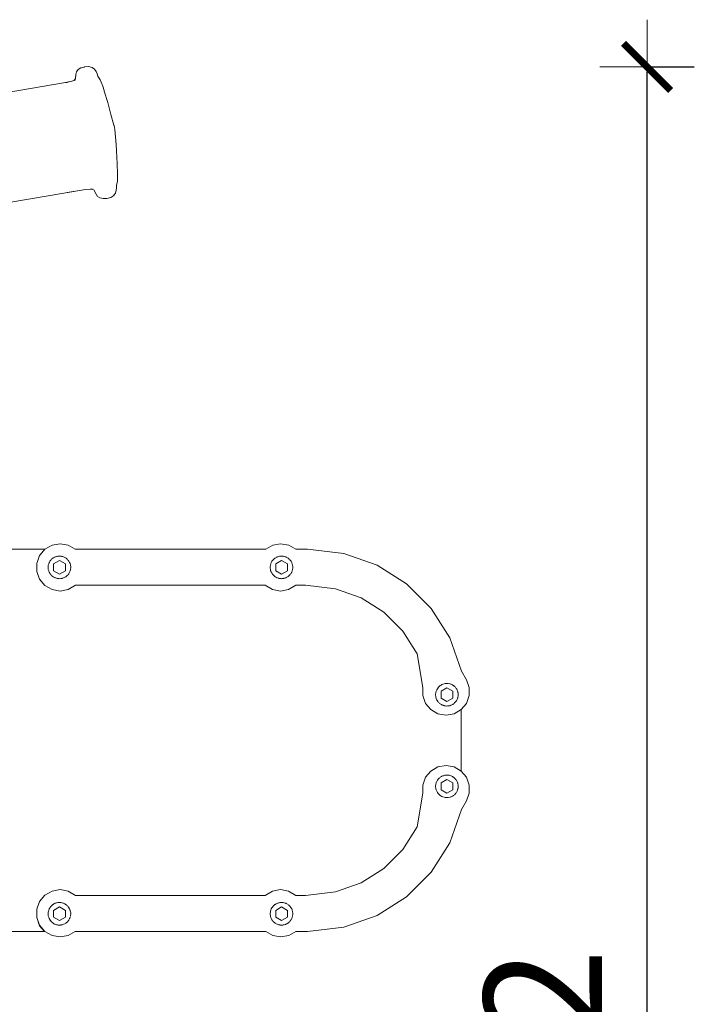
# Model space of a CAD drawing. Units: millimetres. Extents: x 1521 to 3644, y 1125 to 1542.
# Drawn here: x 1684 to 1713, y 1347 to 1389 of the extents above; entities that cross this region are included whole.
import ezdxf

# ---------------------------------------------------------------- set-up
doc = ezdxf.new("R2010")
doc.units = ezdxf.units.MM
doc.layers.get('Defpoints').update_dxf_attribs({"color": 250})
doc.layers.add('0-03 wymiary', color=6, linetype='Continuous', lineweight=5)
doc.layers.add('ProfileEdges_Nr_Pióra__7', color=7, linetype='Continuous', lineweight=18)
doc.styles.add('1-20 romans', font='romans.shx', dxfattribs={"width": 0.7, "height": 5})
doc.dimstyles.new('1-20', dxfattribs={"dimtxt": 5, "dimasz": 0.2, "dimexe": 2, "dimexo": 12.5, "dimgap": 1.25, "dimtad": 1, "dimdec": 0, "dimrnd": 0.5, "dimtxsty": '1-20 romans', "dimblk": 'BG dim mark', "dimcen": 0, "dimclrd": 256, "dimclre": 256, "dimclrt": 11, "dimadec": 0, "dimazin": 0, "dimtfac": 1, "dimtdec": 0, "dimtix": 1, "dimtmove": 1, "dimatfit": 3, "dimfxl": 0.5, "dimfxlon": 1, "dimarcsym": 0})

# ---------------------------------------------------------------- blocks, each defined once
blk = doc.blocks.new('BG dim mark')
for p, q in [((0, -10), (0, 10)), ((10, 0), (-10, 0))]:
    blk.add_line(p, q)
at = {"color": 0, "linetype": 'ByBlock', "const_width": 1.5}
blk.add_lwpolyline([(5, 5), (-5, -5)], dxfattribs=at)
blk = doc.blocks.new('*D33')
at = {"layer": '0-03 wymiary', "lineweight": -2, "transparency": 16777216}
for p, q in [((1710.512, 1386.732), (1712.612, 1386.732)), ((1710.612, 1304.819), (1710.612, 1386.532)), ((1710.512, 1304.619), (1712.612, 1304.619))]:
    blk.add_line(p, q, dxfattribs=at)
at = {"layer": 'Defpoints', "color": 0, "transparency": 16777216}
for p in [(1687.062, 1386.732), (1710.612, 1386.732), (1686.988, 1304.619)]:
    blk.add_point(p, dxfattribs=at)
at = {"layer": '0-03 wymiary', "lineweight": -2, "transparency": 16777216, "xscale": 0.2, "yscale": 0.2, "zscale": 0.2}
for p, rotation in [((1710.612, 1386.732), 90), ((1710.612, 1304.619), 270)]:
    blk.add_blockref('BG dim mark', p, dxfattribs=dict(at, rotation=rotation))
at = {"layer": '0-03 wymiary', "color": 11, "transparency": 16777216, "insert": (1706.862, 1345.675), "char_height": 5, "attachment_point": 5, "rotation": 90, "style": '1-20 romans', "bg_fill": 3, "box_fill_scale": 1.1, "bg_fill_color": 256, "bg_fill_true_color": 13158600, "bg_fill_transparency": 0}
blk.add_mtext('82', dxfattribs=at)

msp = doc.modelspace()

# ---------------------------------------------------------------- linework, layer by layer
at = {"layer": 'ProfileEdges_Nr_Pióra__7', "color": 5, "linetype": 'Continuous', "flags": 128}
for points in [[(1686.666, 1386.696), (1686.547, 1386.621)], [(1686.666, 1386.696), (1686.808, 1386.731)], [(1686.823, 1386.735), (1686.808, 1386.731)], [(1686.988, 1386.748), (1686.826, 1386.737)], [(1687.137, 1386.716), (1686.988, 1386.748)], [(1687.238, 1386.644), (1687.137, 1386.716)], [(1687.238, 1386.644), (1687.307, 1386.54)], [(1686.445, 1386.368), (1686.419, 1386.217)], [(1686.445, 1386.368), (1686.423, 1386.178)], [(1686.45, 1386.412), (1686.445, 1386.368)], [(1686.478, 1386.525), (1686.45, 1386.412)], [(1686.478, 1386.525), (1686.543, 1386.619)], [(1687.307, 1386.54), (1687.355, 1386.441)], [(1687.387, 1386.347), (1687.355, 1386.441)], [(1687.48, 1386.192), (1687.387, 1386.347)], [(1686.007, 1386.069), (1678.926, 1384.865)], [(1686.079, 1386.081), (1686.007, 1386.069)], [(1686.093, 1386.085), (1686.081, 1386.083)], [(1686.11, 1386.09), (1686.099, 1386.087)], [(1686.114, 1386.091), (1686.139, 1386.098)], [(1686.139, 1386.098), (1686.163, 1386.104)], [(1686.235, 1386.125), (1686.163, 1386.104)], [(1686.374, 1386.163), (1686.235, 1386.125)], [(1686.373, 1386.161), (1686.235, 1386.125)], [(1686.404, 1386.198), (1686.374, 1386.163)], [(1687.484, 1386.183), (1687.526, 1386.094)], [(1687.586, 1385.919), (1687.526, 1386.094)], [(1687.646, 1385.734), (1687.586, 1385.919)], [(1687.646, 1385.734), (1687.654, 1385.71)], [(1687.654, 1385.71), (1687.798, 1385.227)], [(1687.798, 1385.227), (1687.938, 1384.716)], [(1687.938, 1384.716), (1688.062, 1384.271)], [(1688.062, 1384.271), (1688.066, 1384.253)], [(1688.066, 1384.253), (1688.105, 1384.093)], [(1688.12, 1383.932), (1688.105, 1384.093)], [(1688.12, 1383.932), (1688.121, 1383.919)], [(1688.121, 1383.918), (1688.146, 1383.622)], [(1688.156, 1383.425), (1688.142, 1383.636)], [(1688.146, 1383.622), (1688.17, 1383.208)], [(1688.17, 1383.208), (1688.156, 1383.423)], [(1688.172, 1383.18), (1688.171, 1383.2)], [(1688.172, 1383.18), (1688.191, 1382.903)], [(1688.203, 1382.654), (1688.191, 1382.903)], [(1688.203, 1382.654), (1688.212, 1382.197)], [(1688.215, 1382.012), (1688.212, 1382.197)], [(1688.164, 1381.62), (1688.169, 1381.659)], [(1688.172, 1381.728), (1688.169, 1381.659)], [(1688.181, 1381.779), (1688.172, 1381.728)], [(1688.207, 1381.905), (1688.181, 1381.779)], [(1688.215, 1382.012), (1688.207, 1381.905)], [(1679.693, 1380.34), (1686.78, 1381.536)], [(1686.079, 1381.43), (1686.78, 1381.536)], [(1686.78, 1381.536), (1686.847, 1381.546)], [(1686.847, 1381.546), (1687.055, 1381.562)], [(1687.055, 1381.562), (1687.151, 1381.569)], [(1687.152, 1381.568), (1687.055, 1381.562)], [(1687.177, 1381.554), (1687.163, 1381.562)], [(1687.178, 1381.553), (1687.188, 1381.548)], [(1687.213, 1381.53), (1687.307, 1381.356)], [(1687.37, 1381.259), (1687.307, 1381.356)], [(1687.462, 1381.192), (1687.37, 1381.259)], [(1687.925, 1381.217), (1687.765, 1381.175)], [(1688.052, 1381.297), (1687.925, 1381.217)], [(1688.059, 1381.306), (1688.127, 1381.398)], [(1688.127, 1381.398), (1688.159, 1381.518)], [(1688.159, 1381.518), (1688.164, 1381.62)], [(1687.462, 1381.192), (1687.601, 1381.17)], [(1687.601, 1381.17), (1687.765, 1381.175)], [(1683.1, 1366.337), (1685.144, 1366.337)], [(1685.144, 1366.337), (1684.942, 1366.097)], [(1685.444, 1366.511), (1685.144, 1366.337)], [(1685.787, 1366.571), (1685.444, 1366.511)], [(1686.129, 1366.511), (1685.787, 1366.571)], [(1686.429, 1366.337), (1686.129, 1366.511)], [(1694.475, 1366.337), (1686.429, 1366.337)], [(1694.778, 1366.514), (1694.482, 1366.337)], [(1695.11, 1366.568), (1694.778, 1366.514)], [(1695.454, 1366.511), (1695.11, 1366.568)], [(1695.755, 1366.337), (1695.454, 1366.511)], [(1696.25, 1366.34), (1695.755, 1366.337)], [(1697.784, 1366.163), (1696.25, 1366.34)], [(1684.92, 1366.071), (1684.812, 1365.774)], [(1684.942, 1366.097), (1684.92, 1366.071)], [(1685.333, 1365.789), (1685.351, 1365.821)], [(1685.353, 1365.826), (1685.388, 1365.874)], [(1685.39, 1365.876), (1685.414, 1365.902)], [(1685.414, 1365.902), (1685.429, 1365.918)], [(1685.429, 1365.918), (1685.441, 1365.927)], [(1685.441, 1365.927), (1685.476, 1365.956)], [(1685.476, 1365.956), (1685.495, 1365.969)], [(1685.495, 1365.969), (1685.524, 1365.987)], [(1685.76, 1365.858), (1685.512, 1365.715)], [(1685.526, 1365.988), (1685.556, 1366.002)], [(1685.581, 1366.014), (1685.556, 1366.002)], [(1685.59, 1366.017), (1685.638, 1366.033)], [(1685.638, 1366.033), (1685.655, 1366.036)], [(1685.655, 1366.036), (1685.689, 1366.042)], [(1685.697, 1366.044), (1685.725, 1366.046)], [(1685.725, 1366.046), (1685.756, 1366.048)], [(1686.008, 1365.715), (1685.76, 1365.858)], [(1685.762, 1366.047), (1685.816, 1366.044)], [(1685.816, 1366.044), (1685.827, 1366.042)], [(1685.827, 1366.042), (1685.861, 1366.035)], [(1685.861, 1366.035), (1685.875, 1366.033)], [(1685.875, 1366.033), (1685.897, 1366.026)], [(1685.897, 1366.026), (1685.932, 1366.014)], [(1685.932, 1366.014), (1685.987, 1365.988)], [(1685.989, 1365.987), (1686.02, 1365.967)], [(1686.02, 1365.967), (1686.037, 1365.956)], [(1686.037, 1365.956), (1686.05, 1365.946)], [(1686.05, 1365.946), (1686.079, 1365.922)], [(1686.084, 1365.918), (1686.105, 1365.895)], [(1686.105, 1365.895), (1686.125, 1365.874)], [(1686.13, 1365.867), (1686.15, 1365.839)], [(1686.15, 1365.839), (1686.16, 1365.826)], [(1686.16, 1365.826), (1686.189, 1365.773)], [(1694.719, 1365.773), (1694.748, 1365.826)], [(1694.748, 1365.826), (1694.783, 1365.874)], [(1694.783, 1365.874), (1694.824, 1365.918)], [(1694.824, 1365.918), (1694.871, 1365.956)], [(1694.871, 1365.956), (1694.886, 1365.966)], [(1694.886, 1365.966), (1694.908, 1365.98)], [(1695.155, 1365.858), (1694.907, 1365.715)], [(1694.929, 1365.992), (1694.948, 1366.001)], [(1694.948, 1366.001), (1694.973, 1366.013)], [(1694.976, 1366.014), (1695.001, 1366.022)], [(1695.001, 1366.022), (1695.033, 1366.033)], [(1695.034, 1366.033), (1695.068, 1366.039)], [(1695.068, 1366.039), (1695.091, 1366.044)], [(1695.091, 1366.044), (1695.105, 1366.045)], [(1695.105, 1366.045), (1695.142, 1366.047)], [(1695.151, 1366.048), (1695.18, 1366.046)], [(1695.403, 1365.715), (1695.155, 1365.858)], [(1695.18, 1366.046), (1695.211, 1366.044)], [(1695.216, 1366.043), (1695.25, 1366.036)], [(1695.25, 1366.036), (1695.27, 1366.033)], [(1695.27, 1366.033), (1695.315, 1366.018)], [(1695.315, 1366.018), (1695.327, 1366.014)], [(1695.327, 1366.014), (1695.349, 1366.004)], [(1695.349, 1366.004), (1695.382, 1365.988)], [(1695.382, 1365.988), (1695.41, 1365.971)], [(1695.41, 1365.971), (1695.432, 1365.956)], [(1695.434, 1365.954), (1695.456, 1365.937)], [(1695.456, 1365.937), (1695.472, 1365.923)], [(1695.493, 1365.903), (1695.519, 1365.874)], [(1695.519, 1365.874), (1695.555, 1365.826)], [(1695.555, 1365.826), (1695.583, 1365.773)], [(1699.194, 1365.659), (1697.784, 1366.163)], [(1684.811, 1365.77), (1684.801, 1365.745)], [(1684.801, 1365.745), (1684.801, 1365.397)], [(1684.801, 1365.397), (1684.92, 1365.071)], [(1685.28, 1365.6), (1685.282, 1365.621)], [(1685.28, 1365.585), (1685.28, 1365.6)], [(1685.28, 1365.55), (1685.28, 1365.585)], [(1685.28, 1365.54), (1685.28, 1365.55)], [(1685.287, 1365.48), (1685.28, 1365.54)], [(1685.282, 1365.621), (1685.287, 1365.658)], [(1685.287, 1365.659), (1685.302, 1365.717)], [(1685.302, 1365.422), (1685.287, 1365.48)], [(1685.305, 1365.723), (1685.317, 1365.756)], [(1685.318, 1365.384), (1685.305, 1365.416)], [(1685.317, 1365.756), (1685.324, 1365.773)], [(1685.324, 1365.366), (1685.318, 1365.384)], [(1685.324, 1365.773), (1685.333, 1365.789)], [(1685.512, 1365.715), (1685.512, 1365.428)], [(1685.512, 1365.428), (1685.76, 1365.285)], [(1685.76, 1365.285), (1686.008, 1365.428)], [(1686.008, 1365.428), (1686.008, 1365.715)], [(1686.189, 1365.773), (1686.205, 1365.733)], [(1686.211, 1365.422), (1686.189, 1365.366)], [(1686.205, 1365.733), (1686.211, 1365.717)], [(1686.211, 1365.717), (1686.218, 1365.691)], [(1686.223, 1365.47), (1686.212, 1365.429)], [(1686.218, 1365.691), (1686.226, 1365.659)], [(1686.226, 1365.48), (1686.223, 1365.47)], [(1686.226, 1365.659), (1686.227, 1365.647)], [(1686.23, 1365.513), (1686.226, 1365.48)], [(1686.227, 1365.647), (1686.233, 1365.602)], [(1686.233, 1365.54), (1686.23, 1365.513)], [(1686.233, 1365.6), (1686.233, 1365.557)], [(1686.233, 1365.557), (1686.233, 1365.54)], [(1694.675, 1365.6), (1694.682, 1365.659)], [(1694.675, 1365.54), (1694.675, 1365.6)], [(1694.682, 1365.48), (1694.675, 1365.54)], [(1694.682, 1365.659), (1694.697, 1365.717)], [(1694.692, 1365.443), (1694.682, 1365.48)], [(1694.697, 1365.422), (1694.692, 1365.443)], [(1694.697, 1365.717), (1694.719, 1365.773)], [(1694.706, 1365.4), (1694.701, 1365.412)], [(1694.713, 1365.382), (1694.706, 1365.4)], [(1694.907, 1365.715), (1694.907, 1365.428)], [(1694.907, 1365.428), (1695.155, 1365.285)], [(1695.155, 1365.285), (1695.403, 1365.428)], [(1695.403, 1365.428), (1695.403, 1365.715)], [(1695.583, 1365.773), (1695.592, 1365.751)], [(1695.583, 1365.366), (1695.606, 1365.422)], [(1695.592, 1365.751), (1695.606, 1365.717)], [(1695.606, 1365.717), (1695.621, 1365.659)], [(1695.621, 1365.48), (1695.606, 1365.422)], [(1695.621, 1365.659), (1695.628, 1365.6)], [(1695.628, 1365.54), (1695.621, 1365.48)], [(1695.628, 1365.6), (1695.628, 1365.553)], [(1695.628, 1365.553), (1695.628, 1365.54)], [(1700.437, 1364.868), (1699.194, 1365.659)], [(1685.144, 1364.804), (1684.92, 1365.071)], [(1685.333, 1365.351), (1685.324, 1365.366)], [(1685.351, 1365.318), (1685.333, 1365.351)], [(1685.388, 1365.265), (1685.353, 1365.314)], [(1685.414, 1365.238), (1685.39, 1365.264)], [(1685.429, 1365.221), (1685.414, 1365.238)], [(1685.441, 1365.212), (1685.429, 1365.221)], [(1685.476, 1365.183), (1685.441, 1365.212)], [(1685.495, 1365.171), (1685.476, 1365.183)], [(1685.524, 1365.152), (1685.495, 1365.171)], [(1685.556, 1365.137), (1685.526, 1365.151)], [(1685.581, 1365.126), (1685.556, 1365.137)], [(1685.638, 1365.107), (1685.59, 1365.122)], [(1685.654, 1365.104), (1685.638, 1365.107)], [(1685.689, 1365.097), (1685.654, 1365.104)], [(1685.725, 1365.094), (1685.697, 1365.096)], [(1685.756, 1365.092), (1685.725, 1365.094)], [(1685.816, 1365.096), (1685.762, 1365.092)], [(1685.827, 1365.098), (1685.816, 1365.096)], [(1685.861, 1365.104), (1685.827, 1365.098)], [(1685.875, 1365.107), (1685.861, 1365.104)], [(1685.897, 1365.114), (1685.875, 1365.107)], [(1685.932, 1365.126), (1685.897, 1365.114)], [(1685.987, 1365.151), (1685.932, 1365.126)], [(1686.022, 1365.173), (1685.992, 1365.154)], [(1686.037, 1365.183), (1686.022, 1365.173)], [(1686.052, 1365.195), (1686.037, 1365.183)], [(1686.081, 1365.22), (1686.052, 1365.195)], [(1686.107, 1365.246), (1686.084, 1365.221)], [(1686.125, 1365.265), (1686.107, 1365.246)], [(1686.152, 1365.303), (1686.131, 1365.274)], [(1686.16, 1365.314), (1686.152, 1365.303)], [(1686.189, 1365.366), (1686.16, 1365.314)], [(1694.719, 1365.366), (1694.713, 1365.382)], [(1694.737, 1365.333), (1694.723, 1365.359)], [(1694.748, 1365.314), (1694.737, 1365.333)], [(1694.775, 1365.276), (1694.754, 1365.305)], [(1694.783, 1365.265), (1694.775, 1365.276)], [(1694.799, 1365.248), (1694.783, 1365.265)], [(1694.824, 1365.221), (1694.799, 1365.248)], [(1694.854, 1365.197), (1694.825, 1365.221)], [(1694.871, 1365.183), (1694.854, 1365.197)], [(1694.884, 1365.175), (1694.871, 1365.183)], [(1694.914, 1365.156), (1694.884, 1365.175)], [(1694.973, 1365.127), (1694.921, 1365.151)], [(1695.009, 1365.115), (1694.976, 1365.126)], [(1695.033, 1365.107), (1695.009, 1365.115)], [(1695.044, 1365.105), (1695.033, 1365.107)], [(1695.079, 1365.098), (1695.044, 1365.105)], [(1695.091, 1365.096), (1695.079, 1365.098)], [(1695.143, 1365.093), (1695.091, 1365.096)], [(1695.18, 1365.094), (1695.151, 1365.092)], [(1695.211, 1365.096), (1695.18, 1365.094)], [(1695.25, 1365.103), (1695.216, 1365.097)], [(1695.27, 1365.107), (1695.25, 1365.103)], [(1695.314, 1365.121), (1695.27, 1365.107)], [(1695.327, 1365.126), (1695.314, 1365.121)], [(1695.348, 1365.135), (1695.327, 1365.126)], [(1695.382, 1365.151), (1695.348, 1365.135)], [(1695.432, 1365.183), (1695.382, 1365.151)], [(1695.467, 1365.212), (1695.438, 1365.188)], [(1695.478, 1365.221), (1695.467, 1365.212)], [(1695.493, 1365.237), (1695.478, 1365.221)], [(1695.517, 1365.263), (1695.493, 1365.237)], [(1695.537, 1365.29), (1695.519, 1365.265)], [(1695.555, 1365.314), (1695.537, 1365.29)], [(1695.568, 1365.337), (1695.555, 1365.314)], [(1695.578, 1365.356), (1695.568, 1365.337)], [(1695.583, 1365.366), (1695.578, 1365.356)], [(1685.144, 1364.804), (1685.444, 1364.631)], [(1685.444, 1364.631), (1685.787, 1364.57)], [(1685.787, 1364.57), (1686.129, 1364.631)], [(1686.129, 1364.631), (1686.439, 1364.816)], [(1686.442, 1364.816), (1694.459, 1364.816)], [(1694.459, 1364.816), (1694.77, 1364.631)], [(1694.77, 1364.631), (1695.112, 1364.57)], [(1695.112, 1364.57), (1695.451, 1364.628)], [(1695.451, 1364.628), (1695.762, 1364.815)], [(1695.762, 1364.815), (1696.162, 1364.815)], [(1696.162, 1364.815), (1697.435, 1364.668)], [(1697.435, 1364.668), (1698.519, 1364.28)], [(1701.475, 1363.83), (1700.437, 1364.868)], [(1698.519, 1364.28), (1699.477, 1363.671)], [(1702.266, 1362.587), (1701.475, 1363.83)], [(1699.477, 1363.671), (1700.277, 1362.87)], [(1700.277, 1362.87), (1700.887, 1361.912)], [(1702.77, 1361.177), (1702.266, 1362.587)], [(1700.887, 1361.912), (1701.123, 1360.494)], [(1702.975, 1360.821), (1702.77, 1361.177)], [(1703.094, 1360.494), (1702.975, 1360.821)], [(1701.123, 1360.494), (1701.123, 1360.147)], [(1701.705, 1360.363), (1701.714, 1360.387)], [(1701.72, 1360.397), (1701.743, 1360.44)], [(1701.743, 1360.44), (1701.774, 1360.482)], [(1701.778, 1360.488), (1701.802, 1360.513)], [(1701.802, 1360.513), (1701.819, 1360.532)], [(1701.819, 1360.532), (1701.832, 1360.542)], [(1701.832, 1360.542), (1701.866, 1360.57)], [(1701.866, 1360.57), (1701.901, 1360.593)], [(1701.901, 1360.593), (1701.916, 1360.602)], [(1702.15, 1360.472), (1701.902, 1360.329)], [(1701.916, 1360.602), (1701.938, 1360.613)], [(1701.938, 1360.613), (1701.971, 1360.628)], [(1701.975, 1360.629), (1702.028, 1360.646)], [(1702.028, 1360.646), (1702.068, 1360.654)], [(1702.068, 1360.654), (1702.087, 1360.658)], [(1702.087, 1360.658), (1702.11, 1360.659)], [(1702.11, 1360.659), (1702.146, 1360.661)], [(1702.398, 1360.329), (1702.15, 1360.472)], [(1702.153, 1360.661), (1702.196, 1360.658)], [(1702.196, 1360.658), (1702.206, 1360.658)], [(1702.206, 1360.658), (1702.265, 1360.646)], [(1702.265, 1360.646), (1702.281, 1360.641)], [(1702.281, 1360.641), (1702.316, 1360.63)], [(1702.322, 1360.628), (1702.351, 1360.615)], [(1702.351, 1360.615), (1702.377, 1360.602)], [(1702.385, 1360.597), (1702.418, 1360.576)], [(1702.427, 1360.57), (1702.449, 1360.552)], [(1702.449, 1360.552), (1702.474, 1360.532)], [(1702.474, 1360.532), (1702.494, 1360.511)], [(1702.494, 1360.511), (1702.515, 1360.488)], [(1702.519, 1360.482), (1702.541, 1360.452)], [(1702.541, 1360.452), (1702.55, 1360.44)], [(1702.55, 1360.44), (1702.561, 1360.42)], [(1702.561, 1360.42), (1702.578, 1360.388)], [(1702.579, 1360.387), (1702.601, 1360.331)], [(1703.094, 1360.147), (1703.094, 1360.494)], [(1701.123, 1360.147), (1701.242, 1359.82)], [(1701.67, 1360.217), (1701.675, 1360.253)], [(1701.67, 1360.157), (1701.67, 1360.214)], [(1701.674, 1360.12), (1701.67, 1360.154)], [(1701.677, 1360.094), (1701.674, 1360.12)], [(1701.675, 1360.253), (1701.677, 1360.273)], [(1701.677, 1360.273), (1701.681, 1360.29)], [(1701.68, 1360.084), (1701.677, 1360.094)], [(1701.692, 1360.036), (1701.68, 1360.084)], [(1701.681, 1360.29), (1701.691, 1360.327)], [(1701.692, 1360.331), (1701.705, 1360.363)], [(1701.697, 1360.024), (1701.692, 1360.036)], [(1701.711, 1359.989), (1701.697, 1360.024)], [(1701.727, 1359.956), (1701.714, 1359.98)], [(1701.9, 1360.326), (1701.902, 1360.042)], [(1701.902, 1360.042), (1702.15, 1359.899)], [(1702.15, 1359.899), (1702.398, 1360.042)], [(1702.398, 1360.042), (1702.398, 1360.329)], [(1702.579, 1359.98), (1702.563, 1359.952)], [(1702.601, 1360.036), (1702.58, 1359.984)], [(1702.601, 1360.331), (1702.61, 1360.295)], [(1702.605, 1360.053), (1702.601, 1360.036)], [(1702.614, 1360.086), (1702.605, 1360.053)], [(1702.61, 1360.295), (1702.616, 1360.273)], [(1702.616, 1360.273), (1702.618, 1360.259)], [(1702.619, 1360.121), (1702.616, 1360.094)], [(1702.618, 1360.259), (1702.622, 1360.224)], [(1702.623, 1360.154), (1702.619, 1360.121)], [(1702.622, 1360.224), (1702.623, 1360.214)], [(1702.623, 1360.214), (1702.623, 1360.157)], [(1702.975, 1359.82), (1703.094, 1360.147)], [(1701.242, 1359.82), (1701.466, 1359.554)], [(1701.466, 1359.554), (1701.766, 1359.381)], [(1701.743, 1359.928), (1701.727, 1359.956)], [(1701.778, 1359.879), (1701.745, 1359.925)], [(1701.811, 1359.844), (1701.786, 1359.871)], [(1701.838, 1359.82), (1701.819, 1359.835)], [(1701.866, 1359.797), (1701.838, 1359.82)], [(1701.916, 1359.765), (1701.866, 1359.797)], [(1701.927, 1359.76), (1701.916, 1359.765)], [(1701.96, 1359.745), (1701.927, 1359.76)], [(1701.971, 1359.739), (1701.96, 1359.745)], [(1701.993, 1359.732), (1701.971, 1359.739)], [(1702.025, 1359.722), (1701.993, 1359.732)], [(1702.057, 1359.715), (1702.028, 1359.721)], [(1702.087, 1359.71), (1702.057, 1359.715)], [(1702.138, 1359.706), (1702.087, 1359.71)], [(1702.173, 1359.708), (1702.146, 1359.706)], [(1702.206, 1359.71), (1702.173, 1359.708)], [(1702.238, 1359.716), (1702.206, 1359.71)], [(1702.265, 1359.721), (1702.238, 1359.716)], [(1702.32, 1359.739), (1702.265, 1359.721)], [(1702.377, 1359.765), (1702.322, 1359.739)], [(1702.393, 1359.775), (1702.377, 1359.765)], [(1702.42, 1359.793), (1702.393, 1359.775)], [(1702.447, 1359.814), (1702.427, 1359.797)], [(1702.474, 1359.835), (1702.447, 1359.814)], [(1702.451, 1359.381), (1702.752, 1359.554)], [(1702.515, 1359.879), (1702.475, 1359.836)], [(1702.526, 1359.895), (1702.515, 1359.879)], [(1702.546, 1359.922), (1702.526, 1359.895)], [(1702.563, 1359.952), (1702.55, 1359.928)], [(1702.975, 1359.82), (1702.752, 1359.554)], [(1702.752, 1356.957), (1702.752, 1359.554)], [(1701.766, 1359.381), (1702.109, 1359.32)], [(1702.109, 1359.32), (1702.451, 1359.381)], [(1701.766, 1357.13), (1701.466, 1356.957)], [(1702.109, 1357.191), (1701.766, 1357.13)], [(1702.451, 1357.13), (1702.109, 1357.191)], [(1702.752, 1356.957), (1702.451, 1357.13)], [(1701.123, 1356.364), (1701.242, 1356.691)], [(1701.466, 1356.957), (1701.242, 1356.691)], [(1701.788, 1356.623), (1701.814, 1356.65)], [(1701.819, 1356.657), (1701.841, 1356.674)], [(1701.841, 1356.674), (1701.866, 1356.695)], [(1701.868, 1356.696), (1701.897, 1356.715)], [(1701.897, 1356.715), (1701.916, 1356.727)], [(1701.916, 1356.727), (1701.962, 1356.748)], [(1701.971, 1356.752), (1701.996, 1356.761)], [(1701.996, 1356.761), (1702.028, 1356.771)], [(1702.028, 1356.771), (1702.061, 1356.777)], [(1702.061, 1356.777), (1702.087, 1356.782)], [(1702.087, 1356.782), (1702.138, 1356.785)], [(1702.146, 1356.786), (1702.174, 1356.784)], [(1702.174, 1356.784), (1702.206, 1356.782)], [(1702.208, 1356.782), (1702.24, 1356.776)], [(1702.24, 1356.776), (1702.265, 1356.771)], [(1702.265, 1356.771), (1702.317, 1356.754)], [(1702.322, 1356.752), (1702.377, 1356.727)], [(1702.377, 1356.727), (1702.388, 1356.72)], [(1702.388, 1356.72), (1702.416, 1356.702)], [(1702.416, 1356.702), (1702.427, 1356.695)], [(1702.427, 1356.695), (1702.444, 1356.681)], [(1702.444, 1356.681), (1702.472, 1356.658)], [(1702.474, 1356.657), (1702.515, 1356.613)], [(1702.975, 1356.691), (1702.752, 1356.957)], [(1703.094, 1356.364), (1702.975, 1356.691)], [(1701.123, 1356.364), (1701.123, 1356.017)], [(1701.67, 1356.339), (1701.675, 1356.377)], [(1701.67, 1356.28), (1701.67, 1356.338)], [(1701.674, 1356.243), (1701.67, 1356.278)], [(1701.677, 1356.219), (1701.674, 1356.243)], [(1701.675, 1356.377), (1701.677, 1356.398)], [(1701.677, 1356.398), (1701.681, 1356.413)], [(1701.681, 1356.413), (1701.69, 1356.447)], [(1701.692, 1356.456), (1701.713, 1356.507)], [(1701.714, 1356.512), (1701.73, 1356.54)], [(1701.73, 1356.54), (1701.743, 1356.564)], [(1701.748, 1356.571), (1701.778, 1356.613)], [(1701.778, 1356.613), (1701.788, 1356.623)], [(1702.15, 1356.596), (1701.902, 1356.453)], [(1701.902, 1356.453), (1701.902, 1356.167)], [(1702.398, 1356.453), (1702.15, 1356.596)], [(1702.398, 1356.167), (1702.398, 1356.453)], [(1702.515, 1356.613), (1702.523, 1356.602)], [(1702.523, 1356.602), (1702.542, 1356.574)], [(1702.542, 1356.574), (1702.55, 1356.564)], [(1702.55, 1356.564), (1702.561, 1356.544)], [(1702.561, 1356.544), (1702.579, 1356.512)], [(1702.579, 1356.512), (1702.601, 1356.456)], [(1702.601, 1356.456), (1702.604, 1356.445)], [(1702.604, 1356.445), (1702.612, 1356.412)], [(1702.612, 1356.412), (1702.616, 1356.398)], [(1702.616, 1356.398), (1702.619, 1356.376)], [(1702.618, 1356.238), (1702.616, 1356.219)], [(1702.623, 1356.273), (1702.618, 1356.238)], [(1702.619, 1356.376), (1702.623, 1356.34)], [(1702.623, 1356.338), (1702.623, 1356.278)], [(1703.094, 1356.017), (1703.094, 1356.364)], [(1701.123, 1356.017), (1700.887, 1354.599)], [(1701.68, 1356.206), (1701.677, 1356.219)], [(1701.69, 1356.169), (1701.68, 1356.206)], [(1701.703, 1356.133), (1701.692, 1356.161)], [(1701.714, 1356.105), (1701.703, 1356.133)], [(1701.743, 1356.052), (1701.717, 1356.099)], [(1701.773, 1356.011), (1701.743, 1356.052)], [(1701.8, 1355.98), (1701.778, 1356.004)], [(1701.819, 1355.96), (1701.8, 1355.98)], [(1701.831, 1355.951), (1701.819, 1355.96)], [(1701.864, 1355.923), (1701.831, 1355.951)], [(1701.899, 1355.9), (1701.866, 1355.922)], [(1701.916, 1355.89), (1701.899, 1355.9)], [(1701.902, 1356.167), (1702.15, 1356.024)], [(1701.936, 1355.88), (1701.916, 1355.89)], [(1701.971, 1355.864), (1701.936, 1355.88)], [(1702.028, 1355.846), (1701.973, 1355.863)], [(1702.069, 1355.838), (1702.028, 1355.846)], [(1702.087, 1355.834), (1702.069, 1355.838)], [(1702.11, 1355.833), (1702.087, 1355.834)], [(1702.146, 1355.831), (1702.11, 1355.833)], [(1702.15, 1356.024), (1702.398, 1356.167)], [(1702.196, 1355.834), (1702.153, 1355.831)], [(1702.206, 1355.834), (1702.196, 1355.834)], [(1702.265, 1355.846), (1702.206, 1355.834)], [(1702.285, 1355.852), (1702.265, 1355.846)], [(1702.319, 1355.863), (1702.285, 1355.852)], [(1702.353, 1355.878), (1702.322, 1355.864)], [(1702.377, 1355.89), (1702.353, 1355.878)], [(1702.387, 1355.896), (1702.377, 1355.89)], [(1702.42, 1355.917), (1702.387, 1355.896)], [(1702.451, 1355.941), (1702.427, 1355.922)], [(1702.474, 1355.96), (1702.451, 1355.941)], [(1702.515, 1356.004), (1702.479, 1355.966)], [(1702.543, 1356.043), (1702.521, 1356.013)], [(1702.562, 1356.075), (1702.55, 1356.052)], [(1702.579, 1356.105), (1702.562, 1356.075)], [(1702.601, 1356.161), (1702.579, 1356.107)], [(1702.611, 1356.202), (1702.602, 1356.166)], [(1702.616, 1356.219), (1702.611, 1356.202)], [(1702.975, 1355.69), (1703.094, 1356.017)], [(1702.77, 1355.334), (1702.975, 1355.69)], [(1702.266, 1353.925), (1702.77, 1355.334)], [(1700.887, 1354.599), (1700.277, 1353.641)], [(1701.475, 1352.681), (1702.266, 1353.925)], [(1700.277, 1353.641), (1699.477, 1352.84)], [(1699.477, 1352.84), (1698.519, 1352.231)], [(1701.475, 1352.681), (1700.437, 1351.643)], [(1698.519, 1352.231), (1697.435, 1351.843)], [(1685.144, 1351.707), (1684.92, 1351.441)], [(1685.443, 1351.88), (1685.144, 1351.707)], [(1685.787, 1351.941), (1685.444, 1351.88)], [(1686.129, 1351.88), (1685.787, 1351.941)], [(1686.439, 1351.695), (1686.129, 1351.88)], [(1694.436, 1351.695), (1686.439, 1351.695)], [(1694.459, 1351.695), (1694.436, 1351.695)], [(1694.77, 1351.88), (1694.459, 1351.695)], [(1695.112, 1351.941), (1694.77, 1351.88)], [(1695.451, 1351.883), (1695.112, 1351.941)], [(1695.762, 1351.696), (1695.452, 1351.882)], [(1696.16, 1351.696), (1695.762, 1351.696)], [(1697.435, 1351.843), (1696.162, 1351.696)], [(1699.194, 1350.852), (1700.437, 1351.643)], [(1684.92, 1351.441), (1684.801, 1351.114)], [(1685.397, 1351.233), (1685.416, 1351.254)], [(1685.416, 1351.254), (1685.429, 1351.267)], [(1685.429, 1351.267), (1685.443, 1351.279)], [(1685.443, 1351.279), (1685.476, 1351.306)], [(1685.476, 1351.306), (1685.496, 1351.318)], [(1685.496, 1351.318), (1685.525, 1351.337)], [(1685.526, 1351.338), (1685.558, 1351.353)], [(1685.558, 1351.353), (1685.581, 1351.363)], [(1685.581, 1351.363), (1685.592, 1351.367)], [(1685.592, 1351.367), (1685.638, 1351.382)], [(1685.638, 1351.382), (1685.653, 1351.385)], [(1685.653, 1351.385), (1685.687, 1351.391)], [(1685.697, 1351.393), (1685.724, 1351.395)], [(1685.724, 1351.395), (1685.756, 1351.397)], [(1685.762, 1351.397), (1685.816, 1351.393)], [(1685.823, 1351.392), (1685.858, 1351.385)], [(1685.858, 1351.385), (1685.875, 1351.382)], [(1685.875, 1351.382), (1685.894, 1351.376)], [(1685.894, 1351.376), (1685.93, 1351.364)], [(1685.932, 1351.363), (1685.987, 1351.338)], [(1685.988, 1351.337), (1686.018, 1351.318)], [(1686.018, 1351.318), (1686.037, 1351.306)], [(1686.037, 1351.306), (1686.048, 1351.296)], [(1686.048, 1351.296), (1686.078, 1351.272)], [(1686.084, 1351.267), (1686.105, 1351.245)], [(1686.105, 1351.245), (1686.125, 1351.224)], [(1694.783, 1351.224), (1694.802, 1351.243)], [(1694.802, 1351.243), (1694.824, 1351.267)], [(1694.828, 1351.271), (1694.858, 1351.295)], [(1694.858, 1351.295), (1694.871, 1351.306)], [(1694.871, 1351.306), (1694.888, 1351.317)], [(1694.888, 1351.317), (1694.919, 1351.336)], [(1694.976, 1351.363), (1694.921, 1351.338)], [(1694.977, 1351.364), (1695.012, 1351.374)], [(1695.012, 1351.374), (1695.033, 1351.382)], [(1695.033, 1351.382), (1695.047, 1351.385)], [(1695.047, 1351.385), (1695.082, 1351.391)], [(1695.091, 1351.393), (1695.143, 1351.397)], [(1695.151, 1351.397), (1695.181, 1351.395)], [(1695.181, 1351.395), (1695.211, 1351.393)], [(1695.218, 1351.392), (1695.252, 1351.385)], [(1695.252, 1351.385), (1695.27, 1351.382)], [(1695.27, 1351.382), (1695.312, 1351.368)], [(1695.312, 1351.368), (1695.327, 1351.363)], [(1695.327, 1351.363), (1695.347, 1351.354)], [(1695.347, 1351.354), (1695.379, 1351.339)], [(1695.382, 1351.338), (1695.432, 1351.306)], [(1695.435, 1351.303), (1695.464, 1351.279)], [(1695.464, 1351.279), (1695.478, 1351.267)], [(1695.478, 1351.267), (1695.491, 1351.254)], [(1695.491, 1351.254), (1695.515, 1351.228)], [(1684.801, 1351.114), (1684.801, 1350.766)], [(1685.28, 1350.949), (1685.283, 1350.977)], [(1685.28, 1350.906), (1685.28, 1350.941)], [(1685.28, 1350.889), (1685.28, 1350.906)], [(1685.286, 1350.838), (1685.28, 1350.889)], [(1685.283, 1350.977), (1685.287, 1351.009)], [(1685.294, 1350.802), (1685.287, 1350.83)], [(1685.288, 1351.013), (1685.302, 1351.067)], [(1685.302, 1351.067), (1685.307, 1351.078)], [(1685.307, 1351.078), (1685.319, 1351.11)], [(1685.319, 1351.11), (1685.324, 1351.123)], [(1685.324, 1351.123), (1685.336, 1351.143)], [(1685.336, 1351.143), (1685.35, 1351.169)], [(1685.353, 1351.175), (1685.388, 1351.224)], [(1685.76, 1351.207), (1685.512, 1351.064)], [(1685.512, 1351.064), (1685.512, 1350.778)], [(1686.008, 1351.064), (1685.76, 1351.207)], [(1686.008, 1350.778), (1686.008, 1351.064)], [(1686.129, 1351.218), (1686.15, 1351.189)], [(1686.15, 1351.189), (1686.16, 1351.175)], [(1686.16, 1351.175), (1686.189, 1351.123)], [(1686.189, 1351.123), (1686.203, 1351.086)], [(1686.203, 1351.086), (1686.211, 1351.067)], [(1686.211, 1351.067), (1686.217, 1351.044)], [(1686.221, 1350.811), (1686.211, 1350.772)], [(1686.217, 1351.044), (1686.226, 1351.009)], [(1686.23, 1350.866), (1686.226, 1350.83)], [(1686.227, 1351), (1686.233, 1350.955)], [(1686.233, 1350.889), (1686.23, 1350.866)], [(1686.233, 1350.949), (1686.233, 1350.91)], [(1686.233, 1350.91), (1686.233, 1350.889)], [(1694.675, 1350.949), (1694.679, 1350.988)], [(1694.675, 1350.898), (1694.675, 1350.943)], [(1694.679, 1350.854), (1694.675, 1350.889)], [(1694.679, 1350.988), (1694.682, 1351.009)], [(1694.682, 1350.83), (1694.679, 1350.854)], [(1694.682, 1351.009), (1694.688, 1351.032)], [(1694.687, 1350.809), (1694.682, 1350.83)], [(1694.688, 1351.032), (1694.697, 1351.067)], [(1694.7, 1351.073), (1694.719, 1351.123)], [(1694.719, 1351.123), (1694.748, 1351.175)], [(1694.748, 1351.175), (1694.756, 1351.187)], [(1694.756, 1351.187), (1694.777, 1351.216)], [(1695.155, 1351.207), (1694.907, 1351.064)], [(1694.907, 1351.064), (1694.907, 1350.778)], [(1695.403, 1351.064), (1695.155, 1351.207)], [(1695.403, 1350.778), (1695.403, 1351.064)], [(1695.519, 1351.224), (1695.535, 1351.202)], [(1695.535, 1351.202), (1695.553, 1351.178)], [(1695.555, 1351.175), (1695.566, 1351.155)], [(1695.566, 1351.155), (1695.583, 1351.123)], [(1695.583, 1351.123), (1695.597, 1351.088)], [(1695.597, 1351.088), (1695.606, 1351.067)], [(1695.606, 1351.067), (1695.608, 1351.056)], [(1695.621, 1350.83), (1695.606, 1350.772)], [(1695.608, 1351.056), (1695.616, 1351.027)], [(1695.616, 1351.027), (1695.621, 1351.009)], [(1695.628, 1350.889), (1695.621, 1350.83)], [(1695.622, 1351.002), (1695.628, 1350.949)], [(1695.628, 1350.949), (1695.628, 1350.889)], [(1697.784, 1350.348), (1699.194, 1350.852)], [(1684.801, 1350.766), (1684.92, 1350.44)], [(1684.801, 1350.766), (1684.92, 1350.411)], [(1684.92, 1350.44), (1685.141, 1350.176)], [(1684.92, 1350.411), (1685.119, 1350.173)], [(1685.302, 1350.774), (1685.294, 1350.802)], [(1685.316, 1350.736), (1685.304, 1350.767)], [(1685.324, 1350.716), (1685.316, 1350.736)], [(1685.348, 1350.672), (1685.324, 1350.716)], [(1685.388, 1350.616), (1685.353, 1350.663)], [(1685.412, 1350.59), (1685.392, 1350.61)], [(1685.429, 1350.571), (1685.412, 1350.59)], [(1685.476, 1350.533), (1685.438, 1350.564)], [(1685.495, 1350.521), (1685.476, 1350.533)], [(1685.523, 1350.502), (1685.495, 1350.521)], [(1685.512, 1350.778), (1685.76, 1350.635)], [(1685.555, 1350.487), (1685.526, 1350.501)], [(1685.581, 1350.475), (1685.555, 1350.487)], [(1685.638, 1350.457), (1685.589, 1350.472)], [(1685.656, 1350.453), (1685.638, 1350.457)], [(1685.69, 1350.447), (1685.656, 1350.453)], [(1685.725, 1350.443), (1685.697, 1350.445)], [(1685.756, 1350.442), (1685.725, 1350.443)], [(1685.76, 1350.635), (1686.008, 1350.778)], [(1685.816, 1350.445), (1685.762, 1350.442)], [(1685.831, 1350.448), (1685.816, 1350.445)], [(1685.864, 1350.454), (1685.831, 1350.448)], [(1685.875, 1350.457), (1685.864, 1350.454)], [(1685.899, 1350.464), (1685.875, 1350.457)], [(1685.932, 1350.475), (1685.899, 1350.464)], [(1685.987, 1350.501), (1685.935, 1350.476)], [(1686.024, 1350.524), (1685.994, 1350.505)], [(1686.037, 1350.533), (1686.024, 1350.524)], [(1686.053, 1350.546), (1686.037, 1350.533)], [(1686.083, 1350.57), (1686.053, 1350.546)], [(1686.108, 1350.597), (1686.084, 1350.571)], [(1686.125, 1350.615), (1686.108, 1350.597)], [(1686.152, 1350.653), (1686.132, 1350.625)], [(1686.16, 1350.663), (1686.152, 1350.653)], [(1686.189, 1350.716), (1686.16, 1350.663)], [(1686.209, 1350.768), (1686.189, 1350.716)], [(1694.697, 1350.772), (1694.689, 1350.801)], [(1694.702, 1350.759), (1694.697, 1350.772)], [(1694.719, 1350.716), (1694.702, 1350.759)], [(1694.748, 1350.663), (1694.719, 1350.716)], [(1694.755, 1350.653), (1694.748, 1350.663)], [(1694.776, 1350.625), (1694.755, 1350.653)], [(1694.783, 1350.615), (1694.776, 1350.625)], [(1694.799, 1350.597), (1694.783, 1350.615)], [(1694.824, 1350.571), (1694.799, 1350.597)], [(1694.854, 1350.546), (1694.825, 1350.57)], [(1694.871, 1350.533), (1694.854, 1350.546)], [(1694.884, 1350.524), (1694.871, 1350.533)], [(1694.913, 1350.506), (1694.884, 1350.524)], [(1694.907, 1350.778), (1695.155, 1350.635)], [(1694.972, 1350.477), (1694.921, 1350.501)], [(1695.007, 1350.465), (1694.976, 1350.475)], [(1695.033, 1350.457), (1695.007, 1350.465)], [(1695.076, 1350.448), (1695.042, 1350.455)], [(1695.091, 1350.445), (1695.076, 1350.448)], [(1695.142, 1350.442), (1695.091, 1350.445)], [(1695.179, 1350.443), (1695.151, 1350.442)], [(1695.155, 1350.635), (1695.403, 1350.778)], [(1695.211, 1350.445), (1695.179, 1350.443)], [(1695.248, 1350.452), (1695.214, 1350.446)], [(1695.27, 1350.457), (1695.248, 1350.452)], [(1695.316, 1350.472), (1695.27, 1350.457)], [(1695.327, 1350.475), (1695.316, 1350.472)], [(1695.35, 1350.486), (1695.327, 1350.475)], [(1695.382, 1350.501), (1695.35, 1350.486)], [(1695.432, 1350.533), (1695.382, 1350.501)], [(1695.468, 1350.563), (1695.44, 1350.539)], [(1695.478, 1350.571), (1695.468, 1350.563)], [(1695.494, 1350.588), (1695.478, 1350.571)], [(1695.518, 1350.614), (1695.494, 1350.588)], [(1695.552, 1350.66), (1695.519, 1350.615)], [(1695.572, 1350.695), (1695.555, 1350.663)], [(1695.583, 1350.716), (1695.572, 1350.695)], [(1695.589, 1350.73), (1695.583, 1350.716)], [(1695.603, 1350.765), (1695.589, 1350.73)], [(1685.119, 1350.173), (1683.127, 1350.174)], [(1685.144, 1350.174), (1685.119, 1350.173)], [(1685.444, 1350), (1685.144, 1350.174)], [(1685.787, 1349.94), (1685.444, 1350)], [(1685.787, 1349.94), (1686.129, 1350)], [(1686.129, 1350), (1686.429, 1350.174)], [(1694.482, 1350.174), (1686.429, 1350.174)], [(1694.482, 1350.174), (1694.778, 1349.997)], [(1694.778, 1349.997), (1695.11, 1349.943)], [(1695.454, 1350), (1695.11, 1349.943)], [(1695.454, 1350), (1695.755, 1350.174)], [(1695.755, 1350.174), (1696.25, 1350.171)], [(1696.25, 1350.171), (1697.784, 1350.348)]]:
    msp.add_lwpolyline(points, dxfattribs=at)

# ---------------------------------------------------------------- next in the draw order: dimensions: what is measured, and where the dimension line sits
at = {"layer": '0-03 wymiary'}
dim = msp.add_linear_dim(base=(1710.612, 1386.732), p1=(1686.988, 1304.619), p2=(1687.062, 1386.732), angle=90, dimstyle='1-20', override={"dimfxl": 0.1, "dimtfill": 1}, dxfattribs=at)
dim.commit()
dim.dimension.update_dxf_attribs({"geometry": '*D33', "text_midpoint": (1706.862, 1345.675)})

doc.saveas('drawing.dxf')
